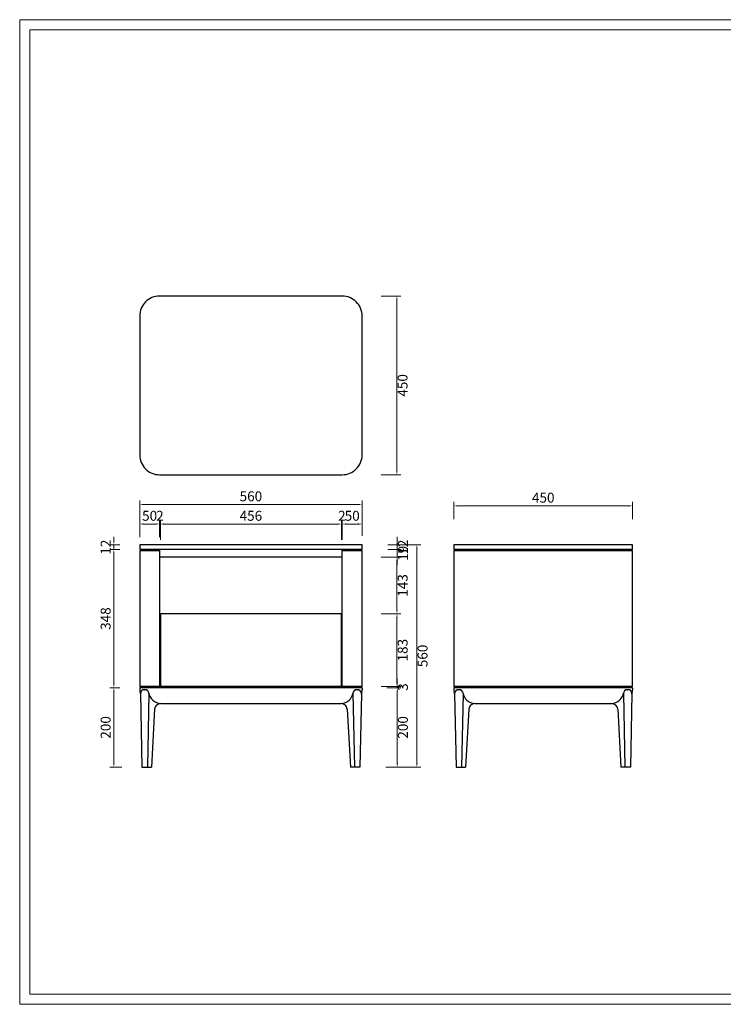
# Model space of a CAD drawing. Units: millimetres. Extents: x 7872 to 11415, y -24994 to -22514.
# Drawn here: x 7872 to 9644, y -24994 to -22514 of the extents above; entities that cross this region are included whole.
import ezdxf

# ---------------------------------------------------------------- set-up
doc = ezdxf.new("R2010")
doc.units = ezdxf.units.MM
doc.layers.add('打印框', color=1, linetype='Continuous', lineweight=13)
doc.layers.add('轮廓线', color=7, linetype='Continuous', lineweight=25)
doc.styles.get("Standard").update_dxf_attribs({"font": 'greeks.shx', "width": 0.6})
doc.dimstyles.new('25-细线', dxfattribs={"dimtxt": 25, "dimasz": 10, "dimexe": 10, "dimexo": 5, "dimgap": 5, "dimtad": 2, "dimdec": 1, "dimdsep": 46, "dimtxsty": 'Standard', "dimcen": 12, "dimclrd": 6, "dimclre": 6, "dimclrt": 4, "dimadec": 1, "dimazin": 0, "dimtfac": 1, "dimtdec": 1, "dimtix": 1, "dimtmove": 1, "dimatfit": 2, "dimfxl": 0, "dimlwd": 13, "dimlwe": 13, "dimarcsym": 0})

# ---------------------------------------------------------------- blocks, each defined once
blk = doc.blocks.new('*D54')
at = {"color": 6, "lineweight": 13, "transparency": 16777216}
for p, q in [((8822.8, -23826.6), (8822.8, -23816.6)), ((8799.5, -23836.6), (8832.8, -23836.6)), ((8799.5, -23848.6), (8832.8, -23848.6)), ((8822.8, -23836.6), (8822.8, -23848.6)), ((8822.8, -23858.6), (8822.8, -23868.6))]:
    blk.add_line(p, q, dxfattribs=at)
at = {"color": 6, "transparency": 16777216}
for points in [[(8821.1, -23826.6), (8824.4, -23826.6), (8822.8, -23836.6)], [(8821.1, -23858.6), (8824.4, -23858.6), (8822.8, -23848.6)]]:
    blk.add_solid(points, dxfattribs=at)
at = {"layer": 'Defpoints', "color": 0, "transparency": 16777216}
for p in [(8794.5, -23836.6), (8794.5, -23848.6), (8822.8, -23848.6)]:
    blk.add_point(p, dxfattribs=at)
at = {"color": 4, "transparency": 16777216, "insert": (8840.3, -23842.6), "char_height": 25, "attachment_point": 5, "rotation": 90}
blk.add_mtext('12', dxfattribs=at)
blk = doc.blocks.new('*D55')
at = {"color": 6, "lineweight": 13, "transparency": 16777216}
for p, q in [((8822.8, -23838.6), (8822.8, -23828.6)), ((8799.5, -23848.6), (8832.8, -23848.6)), ((8822.8, -23848.6), (8822.8, -23867.6)), ((8782.8, -23867.6), (8832.8, -23867.6)), ((8822.8, -23877.6), (8822.8, -23887.6))]:
    blk.add_line(p, q, dxfattribs=at)
at = {"color": 6, "transparency": 16777216}
for points in [[(8821.1, -23838.6), (8824.4, -23838.6), (8822.8, -23848.6)], [(8821.1, -23877.6), (8824.4, -23877.6), (8822.8, -23867.6)]]:
    blk.add_solid(points, dxfattribs=at)
at = {"layer": 'Defpoints', "color": 0, "transparency": 16777216}
for p in [(8794.5, -23848.6), (8744.5, -23867.6), (8822.8, -23867.6)]:
    blk.add_point(p, dxfattribs=at)
at = {"color": 4, "transparency": 16777216, "insert": (8840.3, -23858.1), "char_height": 25, "attachment_point": 5, "rotation": 90}
blk.add_mtext('19', dxfattribs=at)
blk = doc.blocks.new('*D56')
at = {"color": 6, "lineweight": 13, "transparency": 16777216}
for p, q in [((8822.8, -24183.6), (8822.8, -24173.6)), ((8796.5, -24193.6), (8832.8, -24193.6)), ((8796.5, -24196.6), (8832.8, -24196.6)), ((8822.8, -24193.6), (8822.8, -24196.6)), ((8822.8, -24206.6), (8822.8, -24216.6))]:
    blk.add_line(p, q, dxfattribs=at)
at = {"color": 6, "transparency": 16777216}
for points in [[(8821.1, -24183.6), (8824.4, -24183.6), (8822.8, -24193.6)], [(8821.1, -24206.6), (8824.4, -24206.6), (8822.8, -24196.6)]]:
    blk.add_solid(points, dxfattribs=at)
at = {"layer": 'Defpoints', "color": 0, "transparency": 16777216}
for p in [(8791.5, -24193.6), (8791.5, -24196.6), (8822.8, -24196.6)]:
    blk.add_point(p, dxfattribs=at)
at = {"color": 4, "transparency": 16777216, "insert": (8840.3, -24195.1), "char_height": 25, "attachment_point": 5, "rotation": 90}
blk.add_mtext('3', dxfattribs=at)
blk = doc.blocks.new('*D57')
at = {"color": 6, "lineweight": 13, "transparency": 16777216}
for p, q in [((8796.5, -24196.6), (8832.8, -24196.6)), ((8822.8, -24206.6), (8822.8, -24386.6)), ((8794, -24396.6), (8832.8, -24396.6))]:
    blk.add_line(p, q, dxfattribs=at)
at = {"color": 6, "transparency": 16777216}
for points in [[(8821.1, -24206.6), (8824.4, -24206.6), (8822.8, -24196.6)], [(8821.1, -24386.6), (8824.4, -24386.6), (8822.8, -24396.6)]]:
    blk.add_solid(points, dxfattribs=at)
at = {"layer": 'Defpoints', "color": 0, "transparency": 16777216}
for p in [(8791.5, -24196.6), (8789, -24396.6), (8822.8, -24396.6)]:
    blk.add_point(p, dxfattribs=at)
at = {"color": 4, "transparency": 16777216, "insert": (8840.3, -24296.6), "char_height": 25, "attachment_point": 5, "rotation": 90}
blk.add_mtext('200', dxfattribs=at)
blk = doc.blocks.new('*D59')
at = {"color": 6, "lineweight": 13, "transparency": 16777216}
for p, q in [((8832.2, -23836.6), (8882.2, -23836.6)), ((8872.2, -23846.6), (8872.2, -24386.6)), ((8832.2, -24396.6), (8882.2, -24396.6))]:
    blk.add_line(p, q, dxfattribs=at)
at = {"color": 6, "transparency": 16777216}
for points in [[(8870.5, -23846.6), (8873.9, -23846.6), (8872.2, -23836.6)], [(8870.5, -24386.6), (8873.9, -24386.6), (8872.2, -24396.6)]]:
    blk.add_solid(points, dxfattribs=at)
at = {"layer": 'Defpoints', "color": 0, "transparency": 16777216}
for p in [(8794.5, -23836.6), (8794.5, -24396.6), (8872.2, -24396.6)]:
    blk.add_point(p, dxfattribs=at)
at = {"color": 4, "transparency": 16777216, "insert": (8889.7, -24116.6), "char_height": 25, "attachment_point": 5, "rotation": 90}
blk.add_mtext('560', dxfattribs=at)
blk = doc.blocks.new('*D60')
at = {"color": 6, "lineweight": 13, "transparency": 16777216}
for p, q in [((8174.4, -23817.4), (8174.4, -23774.4)), ((8224.4, -23817.4), (8224.4, -23774.4)), ((8184.4, -23784.4), (8214.4, -23784.4))]:
    blk.add_line(p, q, dxfattribs=at)
at = {"color": 6, "transparency": 16777216}
for points in [[(8184.4, -23782.7), (8184.4, -23786), (8174.4, -23784.4)], [(8214.4, -23782.7), (8214.4, -23786), (8224.4, -23784.4)]]:
    blk.add_solid(points, dxfattribs=at)
at = {"layer": 'Defpoints', "color": 0, "transparency": 16777216}
for p in [(8224.4, -23784.4), (8174.4, -23822.4), (8224.4, -23822.4)]:
    blk.add_point(p, dxfattribs=at)
at = {"color": 4, "transparency": 16777216, "insert": (8199.4, -23766.9), "char_height": 25, "attachment_point": 5}
blk.add_mtext('50', dxfattribs=at)
blk = doc.blocks.new('*D65')
at = {"color": 6, "lineweight": 13, "transparency": 16777216}
for p, q in [((8224.4, -23817.4), (8224.4, -23774.4)), ((8226.4, -23824.4), (8226.4, -23774.4)), ((8214.4, -23784.4), (8204.4, -23784.4)), ((8224.4, -23784.4), (8226.4, -23784.4)), ((8236.4, -23784.4), (8246.4, -23784.4))]:
    blk.add_line(p, q, dxfattribs=at)
at = {"color": 6, "transparency": 16777216}
for points in [[(8214.4, -23782.7), (8214.4, -23786), (8224.4, -23784.4)], [(8236.4, -23782.7), (8236.4, -23786), (8226.4, -23784.4)]]:
    blk.add_solid(points, dxfattribs=at)
at = {"layer": 'Defpoints', "color": 0, "transparency": 16777216}
for p in [(8226.4, -23784.4), (8224.4, -23822.4), (8226.4, -24278.4)]:
    blk.add_point(p, dxfattribs=at)
at = {"color": 4, "transparency": 16777216, "insert": (8225.4, -23766.9), "char_height": 25, "attachment_point": 5}
blk.add_mtext('2', dxfattribs=at)
blk = doc.blocks.new('*D66')
at = {"color": 6, "lineweight": 13, "transparency": 16777216}
for p, q in [((8682.4, -23824.4), (8682.4, -23774.4)), ((8684.4, -23824.4), (8684.4, -23774.4)), ((8672.4, -23784.4), (8662.4, -23784.4)), ((8682.4, -23784.4), (8684.4, -23784.4)), ((8694.4, -23784.4), (8704.4, -23784.4))]:
    blk.add_line(p, q, dxfattribs=at)
at = {"color": 6, "transparency": 16777216}
for points in [[(8672.4, -23782.7), (8672.4, -23786), (8682.4, -23784.4)], [(8694.4, -23782.7), (8694.4, -23786), (8684.4, -23784.4)]]:
    blk.add_solid(points, dxfattribs=at)
at = {"layer": 'Defpoints', "color": 0, "transparency": 16777216}
for p in [(8684.4, -23784.4), (8682.4, -24278.4), (8684.4, -24278.4)]:
    blk.add_point(p, dxfattribs=at)
at = {"color": 4, "transparency": 16777216, "insert": (8683.4, -23766.9), "char_height": 25, "attachment_point": 5}
blk.add_mtext('2', dxfattribs=at)
blk = doc.blocks.new('*D67')
at = {"color": 6, "lineweight": 13, "transparency": 16777216}
for p, q in [((8684.4, -23824.4), (8684.4, -23774.4)), ((8734.4, -23814.4), (8734.4, -23774.4)), ((8694.4, -23784.4), (8724.4, -23784.4))]:
    blk.add_line(p, q, dxfattribs=at)
at = {"color": 6, "transparency": 16777216}
for points in [[(8694.4, -23782.7), (8694.4, -23786), (8684.4, -23784.4)], [(8724.4, -23782.7), (8724.4, -23786), (8734.4, -23784.4)]]:
    blk.add_solid(points, dxfattribs=at)
at = {"layer": 'Defpoints', "color": 0, "transparency": 16777216}
for p in [(8734.4, -23784.4), (8734.4, -23819.4), (8684.4, -24278.4)]:
    blk.add_point(p, dxfattribs=at)
at = {"color": 4, "transparency": 16777216, "insert": (8709.4, -23766.9), "char_height": 25, "attachment_point": 5}
blk.add_mtext('50', dxfattribs=at)
blk = doc.blocks.new('*D61')
at = {"color": 6, "lineweight": 13, "transparency": 16777216}
for p, q in [((8174.4, -23775.3), (8174.4, -23725.3)), ((8734.4, -23775.3), (8734.4, -23725.3)), ((8184.4, -23735.3), (8724.4, -23735.3))]:
    blk.add_line(p, q, dxfattribs=at)
at = {"color": 6, "transparency": 16777216}
for points in [[(8184.4, -23733.6), (8184.4, -23736.9), (8174.4, -23735.3)], [(8724.4, -23733.6), (8724.4, -23736.9), (8734.4, -23735.3)]]:
    blk.add_solid(points, dxfattribs=at)
at = {"layer": 'Defpoints', "color": 0, "transparency": 16777216}
for p in [(8734.4, -23735.3), (8174.4, -23822.4), (8734.4, -23819.4)]:
    blk.add_point(p, dxfattribs=at)
at = {"color": 4, "transparency": 16777216, "insert": (8454.4, -23717.8), "char_height": 25, "attachment_point": 5}
blk.add_mtext('560', dxfattribs=at)
blk = doc.blocks.new('*D62')
at = {"color": 6, "lineweight": 13, "transparency": 16777216}
for p, q in [((8109.4, -23826.6), (8109.4, -23816.6)), ((8124.1, -23836.6), (8099.4, -23836.6)), ((8124.1, -23848.6), (8099.4, -23848.6)), ((8109.4, -23836.6), (8109.4, -23848.6)), ((8109.4, -23858.6), (8109.4, -23868.6))]:
    blk.add_line(p, q, dxfattribs=at)
at = {"color": 6, "transparency": 16777216}
for points in [[(8107.8, -23826.6), (8111.1, -23826.6), (8109.4, -23836.6)], [(8107.8, -23858.6), (8111.1, -23858.6), (8109.4, -23848.6)]]:
    blk.add_solid(points, dxfattribs=at)
at = {"layer": 'Defpoints', "color": 0, "transparency": 16777216}
for p in [(8109.4, -23848.6), (8129.1, -23836.6), (8129.1, -23848.6)]:
    blk.add_point(p, dxfattribs=at)
at = {"color": 4, "transparency": 16777216, "insert": (8091.9, -23842.6), "char_height": 25, "attachment_point": 5, "rotation": 90}
blk.add_mtext('12', dxfattribs=at)
blk = doc.blocks.new('*D63')
at = {"color": 6, "lineweight": 13, "transparency": 16777216}
for p, q in [((8124.1, -23848.6), (8099.4, -23848.6)), ((8109.4, -23858.6), (8109.4, -24186.6)), ((8124.1, -24196.6), (8099.4, -24196.6))]:
    blk.add_line(p, q, dxfattribs=at)
at = {"color": 6, "transparency": 16777216}
for points in [[(8107.8, -23858.6), (8111.1, -23858.6), (8109.4, -23848.6)], [(8107.8, -24186.6), (8111.1, -24186.6), (8109.4, -24196.6)]]:
    blk.add_solid(points, dxfattribs=at)
at = {"layer": 'Defpoints', "color": 0, "transparency": 16777216}
for p in [(8129.1, -23848.6), (8109.4, -24196.6), (8129.1, -24196.6)]:
    blk.add_point(p, dxfattribs=at)
at = {"color": 4, "transparency": 16777216, "insert": (8091.9, -24022.6), "char_height": 25, "attachment_point": 5, "rotation": 90}
blk.add_mtext('348', dxfattribs=at)
blk = doc.blocks.new('*D64')
at = {"color": 6, "lineweight": 13, "transparency": 16777216}
for p, q in [((8124.1, -24196.6), (8099.4, -24196.6)), ((8109.4, -24206.6), (8109.4, -24386.6)), ((8129.5, -24396.6), (8099.4, -24396.6))]:
    blk.add_line(p, q, dxfattribs=at)
at = {"color": 6, "transparency": 16777216}
for points in [[(8107.8, -24206.6), (8111.1, -24206.6), (8109.4, -24196.6)], [(8107.8, -24386.6), (8111.1, -24386.6), (8109.4, -24396.6)]]:
    blk.add_solid(points, dxfattribs=at)
at = {"layer": 'Defpoints', "color": 0, "transparency": 16777216}
for p in [(8129.1, -24196.6), (8109.4, -24396.6), (8134.5, -24396.6)]:
    blk.add_point(p, dxfattribs=at)
at = {"color": 4, "transparency": 16777216, "insert": (8091.9, -24296.6), "char_height": 25, "attachment_point": 5, "rotation": 90}
blk.add_mtext('200', dxfattribs=at)
blk = doc.blocks.new('*D75')
at = {"color": 6, "lineweight": 13, "transparency": 16777216}
for p, q in [((8781.9, -23210.3), (8831.9, -23210.3)), ((8821.9, -23220.3), (8821.9, -23650.3)), ((8781.9, -23660.3), (8831.9, -23660.3))]:
    blk.add_line(p, q, dxfattribs=at)
at = {"color": 6, "transparency": 16777216}
for points in [[(8820.2, -23220.3), (8823.5, -23220.3), (8821.9, -23210.3)], [(8820.2, -23650.3), (8823.5, -23650.3), (8821.9, -23660.3)]]:
    blk.add_solid(points, dxfattribs=at)
at = {"layer": 'Defpoints', "color": 0, "transparency": 16777216}
for p in [(8684.4, -23210.3), (8684.4, -23660.3), (8821.9, -23660.3)]:
    blk.add_point(p, dxfattribs=at)
at = {"color": 4, "transparency": 16777216, "insert": (8839.4, -23435.3), "char_height": 25, "attachment_point": 5, "rotation": 90}
blk.add_mtext('450', dxfattribs=at)
blk = doc.blocks.new('*D58')
at = {"color": 6, "lineweight": 13, "transparency": 16777216}
for p, q in [((8965.3, -23772.5), (8965.3, -23728.7)), ((9415.3, -23772.5), (9415.3, -23728.7)), ((8975.3, -23738.7), (9405.3, -23738.7))]:
    blk.add_line(p, q, dxfattribs=at)
at = {"color": 6, "transparency": 16777216}
for points in [[(8975.3, -23737.1), (8975.3, -23740.4), (8965.3, -23738.7)], [(9405.3, -23737.1), (9405.3, -23740.4), (9415.3, -23738.7)]]:
    blk.add_solid(points, dxfattribs=at)
at = {"layer": 'Defpoints', "color": 0, "transparency": 16777216}
for p in [(9415.3, -23738.7), (8965.3, -23777.5), (9415.3, -23777.5)]:
    blk.add_point(p, dxfattribs=at)
at = {"color": 4, "transparency": 16777216, "insert": (9190.3, -23721.2), "char_height": 25, "attachment_point": 5}
blk.add_mtext('450', dxfattribs=at)
blk = doc.blocks.new('*D85')
at = {"color": 6, "lineweight": 13, "transparency": 16777216}
for p, q in [((8782.1, -23867.6), (8832.1, -23867.6)), ((8822.1, -23877.6), (8822.1, -24000.6)), ((8782.1, -24010.6), (8832.1, -24010.6))]:
    blk.add_line(p, q, dxfattribs=at)
at = {"color": 6, "transparency": 16777216}
for points in [[(8820.4, -23877.6), (8823.8, -23877.6), (8822.1, -23867.6)], [(8820.4, -24000.6), (8823.8, -24000.6), (8822.1, -24010.6)]]:
    blk.add_solid(points, dxfattribs=at)
at = {"layer": 'Defpoints', "color": 0, "transparency": 16777216}
for p in [(8682.5, -23867.6), (8684.4, -24010.6), (8822.1, -24010.6)]:
    blk.add_point(p, dxfattribs=at)
at = {"color": 4, "transparency": 16777216, "insert": (8839.6, -23939.1), "char_height": 25, "attachment_point": 5, "rotation": 90}
blk.add_mtext('143', dxfattribs=at)
blk = doc.blocks.new('*D86')
at = {"color": 6, "lineweight": 13, "transparency": 16777216}
for p, q in [((8782.1, -24010.6), (8832.1, -24010.6)), ((8822.1, -24020.6), (8822.1, -24183.6)), ((8782.1, -24193.6), (8832.1, -24193.6))]:
    blk.add_line(p, q, dxfattribs=at)
at = {"color": 6, "transparency": 16777216}
for points in [[(8820.4, -24020.6), (8823.8, -24020.6), (8822.1, -24010.6)], [(8820.4, -24183.6), (8823.8, -24183.6), (8822.1, -24193.6)]]:
    blk.add_solid(points, dxfattribs=at)
at = {"layer": 'Defpoints', "color": 0, "transparency": 16777216}
for p in [(8684.4, -24010.6), (8734.4, -24193.6), (8822.1, -24193.6)]:
    blk.add_point(p, dxfattribs=at)
at = {"color": 4, "transparency": 16777216, "insert": (8839.6, -24102.1), "char_height": 25, "attachment_point": 5, "rotation": 90}
blk.add_mtext('183', dxfattribs=at)
blk = doc.blocks.new('*D87')
at = {"color": 6, "lineweight": 13, "transparency": 16777216}
for p, q in [((8226.4, -23824.4), (8226.4, -23774.4)), ((8682.4, -23824.4), (8682.4, -23774.4)), ((8236.4, -23784.4), (8672.4, -23784.4))]:
    blk.add_line(p, q, dxfattribs=at)
at = {"color": 6, "transparency": 16777216}
for points in [[(8236.4, -23782.7), (8236.4, -23786.1), (8226.4, -23784.4)], [(8672.4, -23782.7), (8672.4, -23786.1), (8682.4, -23784.4)]]:
    blk.add_solid(points, dxfattribs=at)
at = {"layer": 'Defpoints', "color": 0, "transparency": 16777216}
for p in [(8682.4, -23784.4), (8226.4, -24010.6), (8682.4, -24010.6)]:
    blk.add_point(p, dxfattribs=at)
at = {"color": 4, "transparency": 16777216, "insert": (8454.4, -23766.9), "char_height": 25, "attachment_point": 5}
blk.add_mtext('456', dxfattribs=at)

msp = doc.modelspace()

# ---------------------------------------------------------------- linework, layer by layer
at = {"color": 0}
for p, q in [((8734.42, -23836.58), (8174.42, -23836.58)), ((8174.42, -23836.58), (8174.42, -23848.58)), ((8734.42, -23848.58), (8174.42, -23848.58)), ((8224.42, -23851.58), (8174.42, -23851.58)), ((8174.42, -23851.58), (8174.42, -24193.58)), ((8177.42, -23848.58), (8177.42, -23851.58)), ((8224.42, -23848.58), (8224.42, -24193.58)), ((8684.42, -24193.58), (8684.42, -23848.58)), ((8734.42, -23851.58), (8684.42, -23851.58)), ((8731.42, -23851.58), (8731.42, -23848.58)), ((8734.42, -23848.58), (8734.42, -23836.58)), ((8734.42, -24193.58), (8734.42, -23851.58)), ((9415.31, -23836.58), (8965.31, -23836.58)), ((8965.31, -23836.58), (8965.31, -23848.58)), ((9415.31, -23848.58), (8965.31, -23848.58)), ((9415.31, -23851.58), (8965.31, -23851.58)), ((8965.31, -23851.58), (8965.31, -24193.58)), ((8968.31, -23848.58), (8968.31, -23851.58)), ((9412.31, -23851.58), (9412.31, -23848.58)), ((9415.31, -23848.58), (9415.31, -23836.58)), ((9415.31, -24193.58), (9415.31, -23851.58)), ((8684.42, -23867.58), (8224.42, -23867.58)), ((8684.42, -24010.58), (8224.42, -24010.58)), ((8226.42, -24010.58), (8226.42, -24193.58)), ((8682.42, -24193.58), (8682.42, -24010.58)), ((8734.42, -24193.58), (8174.42, -24193.58)), ((8734.42, -24196.58), (8174.42, -24196.58)), ((8174.42, -24196.58), (8174.42, -24201.58)), ((8177.42, -24196.58), (8177.42, -24193.58)), ((8186.33, -24201.58), (8187.55, -24201.58)), ((8721.29, -24201.58), (8722.5, -24201.58)), ((8734.42, -24196.58), (8734.42, -24201.58)), ((9415.31, -24193.58), (8965.31, -24193.58)), ((9415.31, -24196.58), (8965.31, -24196.58)), ((8965.31, -24196.58), (8965.31, -24201.58)), ((8968.31, -24196.58), (8968.31, -24193.58)), ((8977.23, -24201.58), (8978.44, -24201.58)), ((9402.18, -24201.58), (9403.4, -24201.58)), ((9415.31, -24196.58), (9415.31, -24201.58)), ((8176.33, -24211.58), (8179.87, -24396.58)), ((8197.55, -24211.58), (8194.01, -24396.58)), ((8711.29, -24211.58), (8714.82, -24396.58)), ((8732.5, -24211.58), (8728.96, -24396.58)), ((8967.23, -24211.58), (8970.77, -24396.58)), ((8988.44, -24211.58), (8984.91, -24396.58)), ((9392.18, -24211.58), (9395.72, -24396.58)), ((9413.4, -24211.58), (9409.86, -24396.58)), ((8212.03, -24250.75), (8203.98, -24396.58)), ((8227.01, -24236.58), (8681.83, -24236.58)), ((8696.8, -24250.75), (8704.85, -24396.58)), ((9002.93, -24250.75), (8994.88, -24396.58)), ((9017.9, -24236.58), (9362.72, -24236.58)), ((9377.7, -24250.75), (9385.75, -24396.58)), ((8179.87, -24396.58), (8203.98, -24396.58)), ((8728.96, -24396.58), (8704.85, -24396.58)), ((8970.77, -24396.58), (8994.88, -24396.58)), ((9409.86, -24396.58), (9385.75, -24396.58))]:
    msp.add_line(p, q, dxfattribs=at)
msp.add_lwpolyline([(8224.42, -23660.29), (8684.42, -23660.29, 0.4142136), (8734.42, -23610.29), (8734.42, -23260.29, 0.4142136), (8684.42, -23210.29), (8224.42, -23210.29, 0.4142136), (8174.42, -23260.29), (8174.42, -23610.29, 0.4142136)], format="xyb", close=True, dxfattribs=at)
for points in [[(8177.42, -24193.58), (8177.42, -24196.58)], [(8731.42, -24196.58), (8731.42, -24193.58)], [(8968.31, -24193.58), (8968.31, -24196.58)], [(9412.31, -24196.58), (9412.31, -24193.58)]]:
    msp.add_lwpolyline(points, dxfattribs=at)
for centre, radius, start, end in [((8209.42, -24201.58), 35, 180, 199.19355), ((8186.33, -24211.58), 10, 90, 180), ((8187.55, -24211.58), 10, 0, 90), ((8721.29, -24211.58), 10, 90, 180), ((8722.5, -24211.58), 10, 0, 90), ((8699.42, -24201.58), 35, 340.80645, 0), ((9000.31, -24201.58), 35, 180, 199.19355), ((8977.23, -24211.58), 10, 90, 180), ((8978.44, -24211.58), 10, 0, 90), ((9402.18, -24211.58), 10, 90, 180), ((9403.4, -24211.58), 10, 0, 90), ((9380.31, -24201.58), 35, 340.80645, 0), ((8229.22, -24204.35), 32.31, 189.01033, 266.07789), ((8679.62, -24204.35), 32.31, 273.92211, 350.98967), ((9020.11, -24204.35), 32.31, 189.01033, 266.07789), ((9360.52, -24204.35), 32.31, 273.92211, 350.98967), ((8227.01, -24251.58), 15, 90, 176.84219), ((8681.83, -24251.58), 15, 3.15781, 90), ((9017.9, -24251.58), 15, 90, 176.84219), ((9362.72, -24251.58), 15, 3.15781, 90)]:
    msp.add_arc(centre, radius, start, end, dxfattribs=at)
at = {"layer": '打印框', "color": 1, "linetype": 'ByBlock', "lineweight": 13}
msp.add_lwpolyline([(7872.36, -24993.95), (11414.76, -24993.95), (11414.76, -22514.27), (7872.36, -22514.27)], close=True, dxfattribs=at)
at = {"layer": '轮廓线', "color": 0, "linetype": 'ByBlock', "lineweight": 13}
msp.add_lwpolyline([(7898.28, -24968.03), (11388.84, -24968.03), (11388.84, -22540.19), (7898.28, -22540.19)], close=True, dxfattribs=at)

# ---------------------------------------------------------------- dimensions: what is measured, and where the dimension line sits
at = {"color": 0}
for base, p1, p2, picture, middle in [((8821.85, -23660.29), (8684.42, -23210.29), (8684.42, -23660.29), '*D75', (8839.35, -23435.29)), ((8109.43, -23848.58), (8129.07, -23836.58), (8129.07, -23848.58), '*D62', (8091.93, -23842.58)), ((8822.78, -23867.58), (8794.49, -23848.58), (8744.49, -23867.58), '*D55', (8840.28, -23858.08)), ((8822.78, -23848.58), (8794.49, -23836.58), (8794.49, -23848.58), '*D54', (8840.28, -23842.58)), ((8109.43, -24196.58), (8129.07, -23848.58), (8129.07, -24196.58), '*D63', (8091.93, -24022.58)), ((8872.19, -24396.58), (8794.49, -23836.58), (8794.49, -24396.58), '*D59', (8889.69, -24116.58)), ((8822.1, -24010.58), (8682.46, -23867.58), (8684.42, -24010.58), '*D85', (8839.6, -23939.08)), ((8822.1, -24193.58), (8684.42, -24010.58), (8734.42, -24193.58), '*D86', (8839.6, -24102.08)), ((8822.78, -24196.58), (8791.49, -24193.58), (8791.49, -24196.58), '*D56', (8840.28, -24195.08)), ((8109.43, -24396.58), (8129.07, -24196.58), (8134.52, -24396.58), '*D64', (8091.93, -24296.58)), ((8822.78, -24396.58), (8791.49, -24196.58), (8789.03, -24396.58), '*D57', (8840.28, -24296.58))]:
    dim = msp.add_linear_dim(base=base, p1=p1, p2=p2, angle=90, dimstyle='25-细线', dxfattribs=at)
    dim.commit()
    dim.dimension.update_dxf_attribs({"geometry": picture, "text_midpoint": middle})
for base, p1, p2, picture, middle in [((8734.42, -23735.28), (8174.42, -23822.38), (8734.42, -23819.38), '*D61', (8454.42, -23717.78)), ((9415.31, -23738.74), (8965.31, -23777.47), (9415.31, -23777.47), '*D58', (9190.31, -23721.24)), ((8224.42, -23784.37), (8174.42, -23822.38), (8224.42, -23822.38), '*D60', (8199.42, -23766.87)), ((8226.42, -23784.37), (8224.42, -23822.38), (8226.42, -24278.38), '*D65', (8225.42, -23766.87)), ((8682.42, -23784.39), (8226.42, -24010.58), (8682.42, -24010.58), '*D87', (8454.42, -23766.89)), ((8684.42, -23784.37), (8682.42, -24278.38), (8684.42, -24278.38), '*D66', (8683.42, -23766.87)), ((8734.42, -23784.37), (8684.42, -24278.38), (8734.42, -23819.38), '*D67', (8709.42, -23766.87))]:
    dim = msp.add_linear_dim(base=base, p1=p1, p2=p2, dimstyle='25-细线', dxfattribs=at)
    dim.commit()
    dim.dimension.update_dxf_attribs({"geometry": picture, "text_midpoint": middle})

doc.saveas('drawing.dxf')
